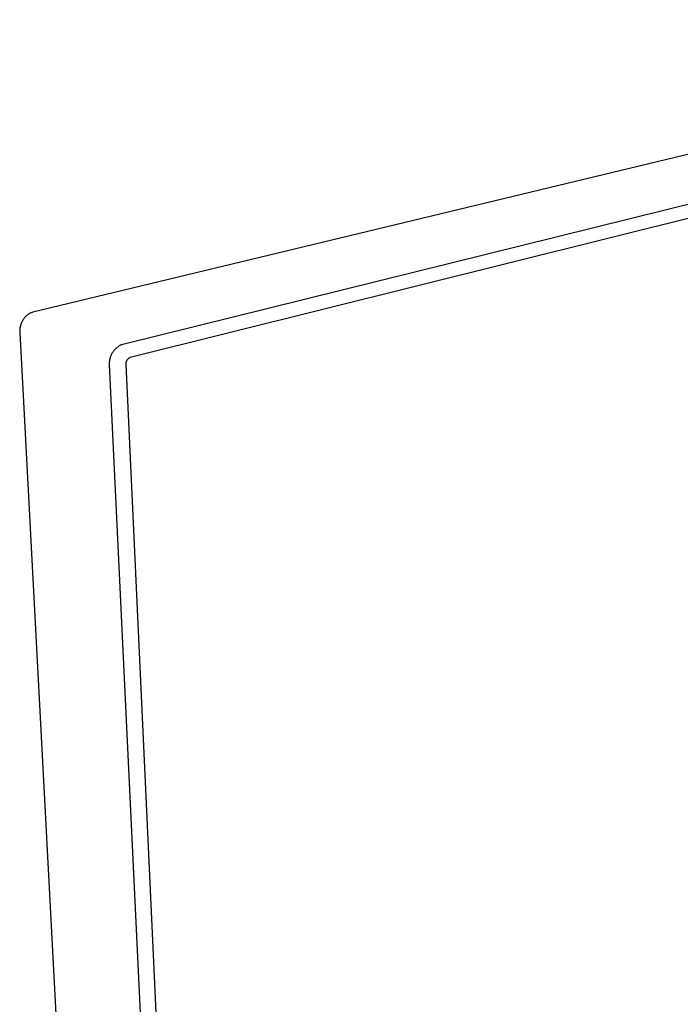
# Model space of a CAD drawing. Units: millimetres. Extents: x -182 to 227, y -260 to 249.
# Drawn here: x -182 to -123, y -141 to -54 of the extents above; entities that cross this region are included whole.
import ezdxf

# ---------------------------------------------------------------- set-up
doc = ezdxf.new("R2010")
doc.units = ezdxf.units.MM
doc.header["$MEASUREMENT"] = 0
doc.layers.add('Default', color=7, linetype='Continuous', true_color=0x000000)

msp = doc.modelspace()

# ---------------------------------------------------------------- linework, layer by layer
at = {"layer": 'Default', "color": 7, "true_color": 0xffffff}
for p, q in [((-73.422, -53.641), (-180.644, -79.508)), ((-172.685, -82.32), (-65.931, -55.873)), ((-65.313, -56.878), (-172.03, -83.514)), ((-181.437, -80.071), (-181.465, -80.112)), ((-181.408, -80.031), (-181.437, -80.071)), ((-181.378, -79.992), (-181.408, -80.031)), ((-181.346, -79.954), (-181.378, -79.992)), ((-181.313, -79.917), (-181.346, -79.954)), ((-181.278, -79.881), (-181.313, -79.917)), ((-181.243, -79.847), (-181.278, -79.881)), ((-181.206, -79.813), (-181.243, -79.847)), ((-181.168, -79.781), (-181.206, -79.813)), ((-181.129, -79.751), (-181.168, -79.781)), ((-181.09, -79.721), (-181.129, -79.751)), ((-181.049, -79.693), (-181.09, -79.721)), ((-181.007, -79.667), (-181.049, -79.693)), ((-180.964, -79.641), (-181.007, -79.667)), ((-180.92, -79.618), (-180.964, -79.641)), ((-180.876, -79.596), (-180.92, -79.618)), ((-180.831, -79.575), (-180.876, -79.596)), ((-180.785, -79.556), (-180.831, -79.575)), ((-180.739, -79.539), (-180.785, -79.556)), ((-180.692, -79.523), (-180.739, -79.539)), ((-180.644, -79.508), (-180.692, -79.523)), ((-181.774, -80.896), (-181.784, -80.962)), ((-181.763, -80.83), (-181.774, -80.896)), ((-181.749, -80.765), (-181.763, -80.83)), ((-181.733, -80.7), (-181.749, -80.765)), ((-181.714, -80.636), (-181.733, -80.7)), ((-181.694, -80.573), (-181.714, -80.636)), ((-181.671, -80.51), (-181.694, -80.573)), ((-181.646, -80.449), (-181.671, -80.51)), ((-181.619, -80.388), (-181.646, -80.449)), ((-181.59, -80.328), (-181.619, -80.388)), ((-181.559, -80.269), (-181.59, -80.328)), ((-181.526, -80.211), (-181.559, -80.269)), ((-181.491, -80.154), (-181.526, -80.211)), ((-181.465, -80.112), (-181.491, -80.154)), ((-181.798, -81.161), (-181.799, -81.227)), ((-181.799, -81.227), (-181.797, -81.294)), ((-181.796, -81.094), (-181.798, -81.161)), ((-181.797, -81.294), (-174.529, -218.725)), ((-181.791, -81.028), (-181.796, -81.094)), ((-181.784, -80.962), (-181.791, -81.028)), ((-173.31, -82.72), (-173.265, -82.677)), ((-173.265, -82.677), (-173.218, -82.636)), ((-173.218, -82.636), (-173.17, -82.596)), ((-173.17, -82.596), (-173.121, -82.558)), ((-173.121, -82.558), (-173.07, -82.522)), ((-173.07, -82.522), (-173.018, -82.487)), ((-173.018, -82.487), (-172.965, -82.455)), ((-172.965, -82.455), (-172.911, -82.424)), ((-172.911, -82.424), (-172.856, -82.395)), ((-172.856, -82.395), (-172.8, -82.368)), ((-172.8, -82.368), (-172.743, -82.343)), ((-172.743, -82.343), (-172.685, -82.32)), ((-173.798, -83.574), (-173.782, -83.514)), ((-173.782, -83.514), (-173.764, -83.455)), ((-173.764, -83.455), (-173.744, -83.396)), ((-173.744, -83.396), (-173.722, -83.338)), ((-173.722, -83.338), (-173.698, -83.28)), ((-173.698, -83.28), (-173.671, -83.224)), ((-173.671, -83.224), (-173.643, -83.168)), ((-173.643, -83.168), (-173.613, -83.113)), ((-173.613, -83.113), (-173.582, -83.06)), ((-173.582, -83.06), (-173.548, -83.007)), ((-173.548, -83.007), (-173.513, -82.956)), ((-173.513, -82.956), (-173.475, -82.906)), ((-173.475, -82.906), (-173.436, -82.857)), ((-173.436, -82.857), (-173.396, -82.81)), ((-173.396, -82.81), (-173.354, -82.764)), ((-173.354, -82.764), (-173.31, -82.72)), ((-172.122, -83.556), (-172.14, -83.566)), ((-172.104, -83.546), (-172.122, -83.556)), ((-172.086, -83.537), (-172.104, -83.546)), ((-172.068, -83.529), (-172.086, -83.537)), ((-172.049, -83.521), (-172.068, -83.529)), ((-172.03, -83.514), (-172.049, -83.521)), ((-173.852, -84.006), (-173.85, -83.944)), ((-173.851, -84.068), (-173.852, -84.006)), ((-173.848, -84.131), (-173.851, -84.068)), ((-173.85, -83.944), (-173.847, -83.882)), ((-167.285, -222.237), (-173.848, -84.131)), ((-173.847, -83.882), (-173.842, -83.82)), ((-173.842, -83.82), (-173.834, -83.758)), ((-173.834, -83.758), (-173.824, -83.696)), ((-173.824, -83.696), (-173.812, -83.635)), ((-173.812, -83.635), (-173.798, -83.574)), ((-172.419, -84.037), (-172.42, -84.057)), ((-172.42, -84.057), (-172.42, -84.078)), ((-172.42, -84.078), (-172.419, -84.098)), ((-172.418, -84.017), (-172.419, -84.037)), ((-172.419, -84.098), (-172.418, -84.118)), ((-172.416, -83.996), (-172.418, -84.017)), ((-172.418, -84.118), (-165.99, -222.254)), ((-172.413, -83.976), (-172.416, -83.996)), ((-172.409, -83.956), (-172.413, -83.976)), ((-172.405, -83.936), (-172.409, -83.956)), ((-172.4, -83.917), (-172.405, -83.936)), ((-172.395, -83.897), (-172.4, -83.917)), ((-172.389, -83.878), (-172.395, -83.897)), ((-172.382, -83.859), (-172.389, -83.878)), ((-172.374, -83.84), (-172.382, -83.859)), ((-172.366, -83.821), (-172.374, -83.84)), ((-172.357, -83.803), (-172.366, -83.821)), ((-172.348, -83.785), (-172.357, -83.803)), ((-172.338, -83.767), (-172.348, -83.785)), ((-172.327, -83.75), (-172.338, -83.767)), ((-172.316, -83.733), (-172.327, -83.75)), ((-172.304, -83.716), (-172.316, -83.733)), ((-172.291, -83.7), (-172.304, -83.716)), ((-172.278, -83.685), (-172.291, -83.7)), ((-172.265, -83.669), (-172.278, -83.685)), ((-172.251, -83.655), (-172.265, -83.669)), ((-172.236, -83.64), (-172.251, -83.655)), ((-172.221, -83.627), (-172.236, -83.64)), ((-172.206, -83.614), (-172.221, -83.627)), ((-172.19, -83.601), (-172.206, -83.614)), ((-172.174, -83.589), (-172.19, -83.601)), ((-172.157, -83.577), (-172.174, -83.589)), ((-172.14, -83.566), (-172.157, -83.577))]:
    msp.add_line(p, q, dxfattribs=at)

doc.saveas('drawing.dxf')
